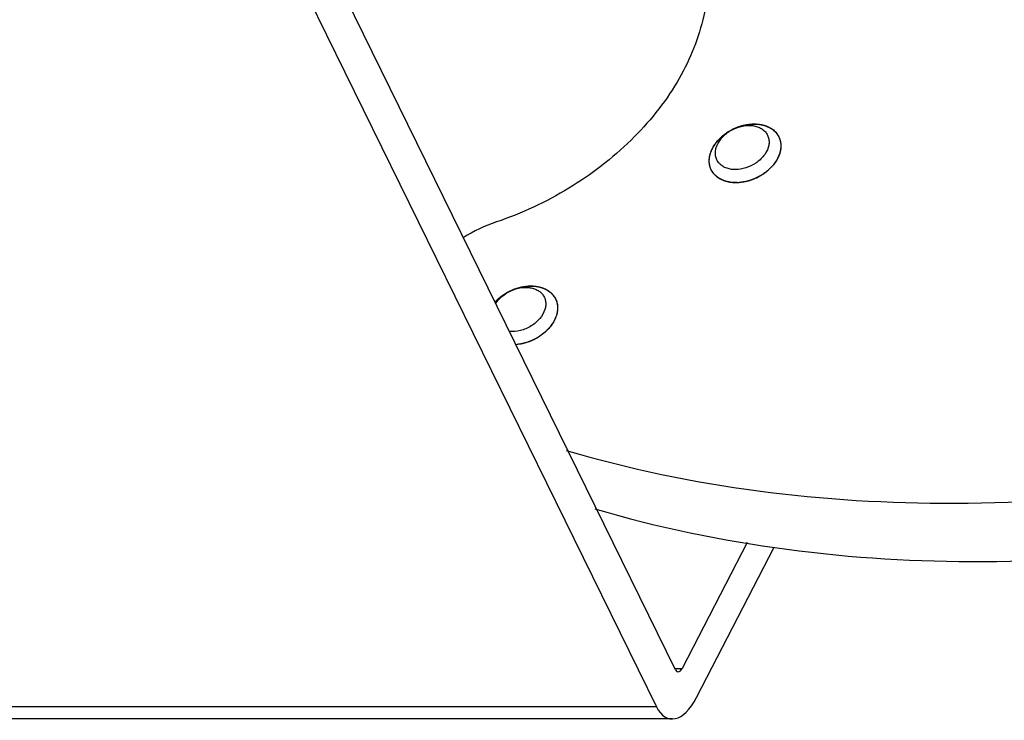
# Model space of a CAD drawing. Units: millimetres. Extents: x 29 to 10985, y -2931 to 4756.
# Drawn here: x 10905 to 10957, y 4185 to 4223 of the extents above; entities that cross this region are included whole.
import ezdxf

# ---------------------------------------------------------------- set-up
doc = ezdxf.new("R2010")
doc.units = ezdxf.units.MM
doc.header["$LTSCALE"] = 65.395
doc.layers.get('0').update_dxf_attribs({"linetype": 'CONTINUOUS'})

msp = doc.modelspace()

# ---------------------------------------------------------------- linework, layer by layer
at = {"color": 7, "linetype": 'Continuous'}
for p, q in [((10939.775, 4188.025), (10905.916, 4257.023)), ((10904.905, 4255.065), (10938.764, 4186.066)), ((10943.59, 4194.807), (10940.13, 4188.105)), ((10940.893, 4186.551), (10945.023, 4194.551)), ((10939.775, 4188.105), (10940.13, 4188.105)), ((10938.764, 4186.066), (10507.103, 4186.066)), ((10939.598, 4185.416), (10507.722, 4185.416))]:
    msp.add_line(p, q, dxfattribs=at)
msp.add_arc((10932.905, 4203.993), 8.291, 108.6637, 122.1595, dxfattribs=at)
for major_axis, start_param, end_param in [((0.083, 0.498), 2.550535, 4.121331), ((0.498, 2.99), -3.73265, -2.161854)]:
    msp.add_ellipse((10939.978, 4188.416), major_axis=major_axis, ratio=0.480207, start_param=start_param, end_param=end_param, dxfattribs=at)
for points, knots in [([(10943.81, 4227.042), (10943.486, 4226.714), (10942.347, 4225.423), (10941.509, 4223.835), (10941.225, 4222.605)], [0, 0, 0, 0, 0.267459, 1, 1, 1, 1]), ([(10941.225, 4222.605), (10940.956, 4221.438), (10939.95, 4219.088), (10937.466, 4216.029), (10934.168, 4213.499), (10931.596, 4212.3), (10930.252, 4211.847)], [0, 0, 0, 0, 0.224965, 0.471545, 0.733385, 1, 1, 1, 1]), ([(10941.635, 4215.497), (10941.689, 4215.671), (10941.868, 4216.016), (10942.203, 4216.375), (10942.531, 4216.621), (10942.895, 4216.833), (10943.383, 4217.015), (10943.891, 4217.078), (10944.277, 4217.046), (10944.542, 4216.983), (10944.78, 4216.883), (10944.987, 4216.747), (10945.155, 4216.578), (10945.239, 4216.446), (10945.273, 4216.378)], [0, 0, 0, 0, 0.120787, 0.252778, 0.321804, 0.391769, 0.530933, 0.664042, 0.726878, 0.786669, 0.843397, 0.897374, 0.949256, 1, 1, 1, 1]), ([(10941.943, 4215.807), (10941.994, 4215.97), (10942.128, 4216.206), (10942.375, 4216.468), (10942.679, 4216.705), (10943.116, 4216.916), (10943.588, 4216.998), (10943.947, 4216.969), (10944.187, 4216.903), (10944.396, 4216.794), (10944.564, 4216.646), (10944.684, 4216.464), (10944.75, 4216.256), (10944.76, 4216.032), (10944.729, 4215.882), (10944.706, 4215.807)], [0, 0, 0, 0, 0.125684, 0.194086, 0.264925, 0.408693, 0.547115, 0.61185, 0.6727, 0.729751, 0.783747, 0.836056, 0.888442, 0.942647, 1, 1, 1, 1]), ([(10945.273, 4216.378), (10945.305, 4216.313), (10945.355, 4216.176), (10945.388, 4215.955), (10945.377, 4215.725), (10945.343, 4215.573), (10945.32, 4215.497)], [0, 0, 0, 0, 0.239087, 0.482911, 0.735585, 1, 1, 1, 1]), ([(10941.682, 4214.615), (10941.65, 4214.68), (10941.6, 4214.818), (10941.567, 4215.038), (10941.577, 4215.268), (10941.612, 4215.421), (10941.635, 4215.497)], [0, 0, 0, 0, 0.239087, 0.482911, 0.735585, 1, 1, 1, 1]), ([(10945.32, 4215.497), (10945.266, 4215.322), (10945.087, 4214.977), (10944.752, 4214.618), (10944.424, 4214.372), (10944.06, 4214.16), (10943.572, 4213.978), (10943.064, 4213.915), (10942.678, 4213.947), (10942.413, 4214.01), (10942.174, 4214.11), (10941.968, 4214.246), (10941.8, 4214.415), (10941.716, 4214.547), (10941.682, 4214.615)], [0, 0, 0, 0, 0.120787, 0.252778, 0.321804, 0.391769, 0.530933, 0.664042, 0.726878, 0.786669, 0.843397, 0.897374, 0.949256, 1, 1, 1, 1]), ([(10944.706, 4215.807), (10944.656, 4215.644), (10944.522, 4215.409), (10944.274, 4215.147), (10943.971, 4214.91), (10943.534, 4214.698), (10943.062, 4214.617), (10942.703, 4214.646), (10942.462, 4214.712), (10942.254, 4214.82), (10942.085, 4214.968), (10941.965, 4215.15), (10941.9, 4215.359), (10941.89, 4215.583), (10941.92, 4215.733), (10941.943, 4215.807)], [0, 0, 0, 0, 0.125684, 0.194086, 0.264925, 0.408693, 0.547115, 0.61185, 0.6727, 0.729751, 0.783747, 0.836056, 0.888442, 0.942647, 1, 1, 1, 1]), ([(10930.175, 4207.583), (10930.287, 4207.707), (10930.541, 4207.936), (10930.982, 4208.2), (10931.464, 4208.378), (10931.955, 4208.46), (10932.425, 4208.438), (10932.845, 4208.312), (10933.134, 4208.12), (10933.306, 4207.926), (10933.372, 4207.817), (10933.4, 4207.761)], [0, 0, 0, 0, 0.135052, 0.274278, 0.413302, 0.547785, 0.674218, 0.790757, 0.898037, 0.949402, 1, 1, 1, 1]), ([(10930.214, 4207.5), (10930.303, 4207.642), (10930.537, 4207.904), (10930.98, 4208.19), (10931.48, 4208.357), (10931.908, 4208.379), (10932.22, 4208.317), (10932.425, 4208.235), (10932.599, 4208.118), (10932.736, 4207.97), (10932.831, 4207.796), (10932.881, 4207.603), (10932.883, 4207.396), (10932.854, 4207.259), (10932.833, 4207.191)], [0, 0, 0, 0, 0.134723, 0.277497, 0.419988, 0.553963, 0.61619, 0.674838, 0.730278, 0.783388, 0.835476, 0.88806, 0.942552, 1, 1, 1, 1]), ([(10933.4, 4207.761), (10933.431, 4207.696), (10933.482, 4207.559), (10933.514, 4207.339), (10933.504, 4207.109), (10933.47, 4206.956), (10933.446, 4206.88)], [0, 0, 0, 0, 0.239087, 0.482911, 0.735585, 1, 1, 1, 1]), ([(10932.833, 4207.191), (10932.779, 4207.016), (10932.63, 4206.764), (10932.356, 4206.49), (10932.106, 4206.308), (10931.827, 4206.164), (10931.442, 4206.034), (10931.135, 4206.004), (10930.939, 4206.023)], [0, 0, 0, 0, 0.231102, 0.357345, 0.48791, 0.620228, 0.75153, 1, 1, 1, 1]), ([(10933.446, 4206.88), (10933.383, 4206.676), (10933.219, 4206.38), (10932.917, 4206.045), (10932.546, 4205.736), (10932.006, 4205.448), (10931.526, 4205.338), (10931.288, 4205.32)], [0, 0, 0, 0, 0.228732, 0.352802, 0.481378, 0.74381, 1, 1, 1, 1]), ([(10933.969, 4199.7), (10940.632, 4197.726), (10955.247, 4195.937), (10969.742, 4197.987), (10977.04, 4199.867)], [0, 0, 0, 0, 0.479734, 1, 1, 1, 1]), ([(10935.494, 4196.592), (10942.157, 4194.618), (10956.772, 4192.829), (10971.267, 4194.879), (10978.565, 4196.759)], [0, 0, 0, 0, 0.479734, 1, 1, 1, 1])]:
    msp.add_open_spline(points, degree=3, knots=knots, dxfattribs=at)
at = {"color": 2, "linetype": 'Continuous'}
for points, knots in [([(10941.635, 4215.497), (10941.653, 4215.537), (10941.679, 4215.598), (10941.71, 4215.67), (10941.728, 4215.71), (10941.741, 4215.741), (10941.752, 4215.766), (10941.761, 4215.787), (10941.766, 4215.799), (10941.771, 4215.81), (10941.774, 4215.816), (10941.775, 4215.821), (10941.778, 4215.825), (10941.78, 4215.828), (10941.786, 4215.836), (10941.793, 4215.847), (10941.804, 4215.862), (10941.814, 4215.877), (10941.828, 4215.896), (10941.852, 4215.931), (10941.886, 4215.981), (10941.92, 4216.03), (10941.948, 4216.07), (10941.965, 4216.094), (10941.978, 4216.114), (10941.987, 4216.126), (10941.993, 4216.135), (10941.997, 4216.14), (10942.001, 4216.144), (10942.007, 4216.15), (10942.015, 4216.159), (10942.026, 4216.17), (10942.044, 4216.187), (10942.066, 4216.21), (10942.092, 4216.236), (10942.119, 4216.263), (10942.145, 4216.289), (10942.171, 4216.316), (10942.198, 4216.342), (10942.22, 4216.364), (10942.237, 4216.382), (10942.25, 4216.395), (10942.261, 4216.406), (10942.269, 4216.414), (10942.274, 4216.418), (10942.277, 4216.422), (10942.281, 4216.425), (10942.286, 4216.429), (10942.295, 4216.435), (10942.309, 4216.445), (10942.325, 4216.456), (10942.346, 4216.472), (10942.372, 4216.491), (10942.404, 4216.514), (10942.436, 4216.537), (10942.468, 4216.56), (10942.5, 4216.583), (10942.532, 4216.607), (10942.558, 4216.626), (10942.579, 4216.641), (10942.593, 4216.651), (10942.603, 4216.659), (10942.61, 4216.663), (10942.615, 4216.667), (10942.621, 4216.67), (10942.631, 4216.676), (10942.645, 4216.683), (10942.669, 4216.695), (10942.698, 4216.71), (10942.744, 4216.734), (10942.802, 4216.763), (10942.861, 4216.793), (10942.907, 4216.817), (10942.936, 4216.832), (10942.959, 4216.844), (10942.974, 4216.851), (10942.984, 4216.857), (10942.99, 4216.859), (10942.996, 4216.861), (10943.004, 4216.864), (10943.017, 4216.868), (10943.032, 4216.873), (10943.057, 4216.882), (10943.088, 4216.892), (10943.126, 4216.904), (10943.163, 4216.917), (10943.201, 4216.929), (10943.238, 4216.942), (10943.276, 4216.954), (10943.307, 4216.965), (10943.332, 4216.973), (10943.351, 4216.979), (10943.367, 4216.984), (10943.378, 4216.988), (10943.384, 4216.99), (10943.389, 4216.992), (10943.393, 4216.992), (10943.399, 4216.993), (10943.41, 4216.995), (10943.426, 4216.998), (10943.444, 4217.001), (10943.469, 4217.005), (10943.5, 4217.01), (10943.538, 4217.016), (10943.575, 4217.022), (10943.612, 4217.028), (10943.649, 4217.034), (10943.687, 4217.04), (10943.718, 4217.045), (10943.743, 4217.049), (10943.758, 4217.052), (10943.771, 4217.054), (10943.778, 4217.055), (10943.784, 4217.056), (10943.791, 4217.056), (10943.801, 4217.056), (10943.817, 4217.056), (10943.841, 4217.056), (10943.871, 4217.055), (10943.92, 4217.055), (10943.981, 4217.054), (10944.042, 4217.054), (10944.085, 4217.053), (10944.109, 4217.053), (10944.127, 4217.053), (10944.146, 4217.053), (10944.159, 4217.052), (10944.169, 4217.052), (10944.173, 4217.052), (10944.178, 4217.052), (10944.183, 4217.051), (10944.19, 4217.049), (10944.201, 4217.047), (10944.215, 4217.044), (10944.238, 4217.039), (10944.266, 4217.034), (10944.3, 4217.027), (10944.333, 4217.02), (10944.367, 4217.013), (10944.4, 4217.006), (10944.434, 4216.999), (10944.462, 4216.993), (10944.484, 4216.988), (10944.501, 4216.985), (10944.515, 4216.982), (10944.525, 4216.98), (10944.531, 4216.979), (10944.535, 4216.978), (10944.538, 4216.976), (10944.543, 4216.974), (10944.552, 4216.97), (10944.564, 4216.965), (10944.578, 4216.958), (10944.597, 4216.95), (10944.621, 4216.939), (10944.65, 4216.926), (10944.678, 4216.913), (10944.707, 4216.9), (10944.736, 4216.887), (10944.765, 4216.874), (10944.789, 4216.863), (10944.808, 4216.855), (10944.82, 4216.849), (10944.829, 4216.845), (10944.835, 4216.842), (10944.839, 4216.84), (10944.842, 4216.839), (10944.844, 4216.837), (10944.846, 4216.836), (10944.852, 4216.831), (10944.861, 4216.824), (10944.872, 4216.814), (10944.884, 4216.805), (10944.9, 4216.792), (10944.927, 4216.77), (10944.966, 4216.739), (10945.005, 4216.708), (10945.033, 4216.686), (10945.048, 4216.673), (10945.06, 4216.664), (10945.072, 4216.654), (10945.081, 4216.647), (10945.086, 4216.643), (10945.089, 4216.641), (10945.091, 4216.639), (10945.092, 4216.637), (10945.095, 4216.634), (10945.098, 4216.629), (10945.104, 4216.621), (10945.111, 4216.611), (10945.122, 4216.595), (10945.135, 4216.576), (10945.152, 4216.552), (10945.174, 4216.521), (10945.213, 4216.466), (10945.246, 4216.419), (10945.268, 4216.388)], [0, 0, 0, 0, 0.03125, 0.046875, 0.054688, 0.0625, 0.070312, 0.074219, 0.078125, 0.080078, 0.082031, 0.083008, 0.083984, 0.084961, 0.085938, 0.089844, 0.09375, 0.097656, 0.101562, 0.109375, 0.125, 0.140625, 0.148438, 0.15625, 0.160156, 0.164062, 0.166016, 0.166992, 0.167969, 0.169922, 0.171875, 0.175781, 0.179688, 0.1875, 0.195312, 0.203125, 0.210938, 0.21875, 0.226562, 0.234375, 0.238281, 0.242188, 0.246094, 0.248047, 0.249023, 0.25, 0.250977, 0.251953, 0.253906, 0.257812, 0.261719, 0.265625, 0.273438, 0.28125, 0.289062, 0.296875, 0.304688, 0.3125, 0.320312, 0.324219, 0.328125, 0.330078, 0.332031, 0.333008, 0.333984, 0.335938, 0.339844, 0.34375, 0.351562, 0.359375, 0.375, 0.390625, 0.398438, 0.40625, 0.410156, 0.414062, 0.416016, 0.416992, 0.417969, 0.419922, 0.421875, 0.425781, 0.429688, 0.4375, 0.445312, 0.453125, 0.460938, 0.46875, 0.476562, 0.484375, 0.488281, 0.492188, 0.496094, 0.498047, 0.499023, 0.5, 0.500977, 0.501953, 0.503906, 0.507812, 0.511719, 0.515625, 0.523438, 0.53125, 0.539062, 0.546875, 0.554688, 0.5625, 0.570312, 0.574219, 0.578125, 0.580078, 0.582031, 0.583008, 0.583984, 0.585938, 0.589844, 0.59375, 0.601562, 0.609375, 0.625, 0.640625, 0.648438, 0.652344, 0.65625, 0.660156, 0.664062, 0.665039, 0.666016, 0.666992, 0.667969, 0.669922, 0.671875, 0.675781, 0.679688, 0.6875, 0.695312, 0.703125, 0.710938, 0.71875, 0.726562, 0.734375, 0.738281, 0.742188, 0.746094, 0.748047, 0.749023, 0.75, 0.750977, 0.751953, 0.753906, 0.757812, 0.761719, 0.765625, 0.773438, 0.78125, 0.789062, 0.796875, 0.804688, 0.8125, 0.820312, 0.824219, 0.828125, 0.830078, 0.832031, 0.833008, 0.833496, 0.833984, 0.834961, 0.835938, 0.839844, 0.84375, 0.847656, 0.851562, 0.859375, 0.875, 0.890625, 0.898438, 0.902344, 0.90625, 0.910156, 0.914062, 0.915039, 0.916016, 0.916504, 0.916992, 0.917969, 0.919922, 0.921875, 0.925781, 0.929688, 0.9375, 0.945312, 0.953125, 0.96875, 1, 1, 1, 1]), ([(10945.268, 4216.388), (10945.275, 4216.371), (10945.285, 4216.347), (10945.299, 4216.314), (10945.307, 4216.294), (10945.314, 4216.278), (10945.318, 4216.268), (10945.322, 4216.26), (10945.324, 4216.253), (10945.326, 4216.246), (10945.329, 4216.233), (10945.335, 4216.213), (10945.342, 4216.186), (10945.349, 4216.16), (10945.354, 4216.14), (10945.358, 4216.126), (10945.36, 4216.12), (10945.361, 4216.113), (10945.362, 4216.104), (10945.364, 4216.092), (10945.367, 4216.064), (10945.372, 4216.032), (10945.376, 4215.999), (10945.378, 4215.983), (10945.379, 4215.974), (10945.38, 4215.967), (10945.38, 4215.959), (10945.38, 4215.95), (10945.38, 4215.933), (10945.38, 4215.9), (10945.38, 4215.866), (10945.379, 4215.837), (10945.379, 4215.825), (10945.38, 4215.816), (10945.379, 4215.808), (10945.378, 4215.801), (10945.376, 4215.786), (10945.373, 4215.764), (10945.369, 4215.735), (10945.366, 4215.706), (10945.363, 4215.683), (10945.361, 4215.669), (10945.36, 4215.661), (10945.359, 4215.654), (10945.356, 4215.644), (10945.353, 4215.632), (10945.348, 4215.612), (10945.342, 4215.587), (10945.332, 4215.547), (10945.325, 4215.517), (10945.32, 4215.497)], [0, 0, 0, 0, 0.0625, 0.09375, 0.125, 0.140625, 0.15625, 0.164062, 0.171875, 0.179688, 0.1875, 0.21875, 0.25, 0.28125, 0.3125, 0.320312, 0.328125, 0.335938, 0.34375, 0.359375, 0.375, 0.4375, 0.46875, 0.484375, 0.492188, 0.5, 0.507812, 0.515625, 0.53125, 0.5625, 0.625, 0.640625, 0.65625, 0.664062, 0.671875, 0.679688, 0.6875, 0.71875, 0.75, 0.78125, 0.8125, 0.820312, 0.828125, 0.835938, 0.84375, 0.859375, 0.875, 0.90625, 0.9375, 1, 1, 1, 1]), ([(10941.581, 4215.238), (10941.581, 4215.243), (10941.582, 4215.252), (10941.584, 4215.264), (10941.585, 4215.272), (10941.586, 4215.277), (10941.587, 4215.283), (10941.588, 4215.289), (10941.589, 4215.3), (10941.591, 4215.314), (10941.594, 4215.33), (10941.598, 4215.346), (10941.601, 4215.363), (10941.604, 4215.379), (10941.608, 4215.396), (10941.612, 4215.412), (10941.616, 4215.428), (10941.62, 4215.442), (10941.623, 4215.453), (10941.626, 4215.465), (10941.63, 4215.479), (10941.634, 4215.491), (10941.635, 4215.497)], [0, 0, 0, 0, 0.0625, 0.125, 0.15625, 0.171875, 0.1875, 0.21875, 0.25, 0.3125, 0.375, 0.4375, 0.5, 0.5625, 0.625, 0.6875, 0.75, 0.8125, 0.84375, 0.875, 0.9375, 1, 1, 1, 1]), ([(10945.32, 4215.497), (10945.302, 4215.456), (10945.275, 4215.395), (10945.245, 4215.324), (10945.227, 4215.283), (10945.214, 4215.252), (10945.203, 4215.227), (10945.194, 4215.206), (10945.189, 4215.194), (10945.184, 4215.184), (10945.181, 4215.177), (10945.179, 4215.172), (10945.177, 4215.168), (10945.174, 4215.165), (10945.169, 4215.157), (10945.161, 4215.146), (10945.151, 4215.131), (10945.141, 4215.116), (10945.127, 4215.097), (10945.103, 4215.062), (10945.069, 4215.013), (10945.035, 4214.963), (10945.007, 4214.924), (10944.99, 4214.899), (10944.976, 4214.879), (10944.968, 4214.867), (10944.962, 4214.858), (10944.958, 4214.853), (10944.954, 4214.849), (10944.948, 4214.843), (10944.939, 4214.834), (10944.928, 4214.823), (10944.91, 4214.805), (10944.888, 4214.782), (10944.861, 4214.756), (10944.834, 4214.729), (10944.807, 4214.702), (10944.78, 4214.675), (10944.753, 4214.648), (10944.731, 4214.625), (10944.713, 4214.607), (10944.7, 4214.594), (10944.688, 4214.583), (10944.681, 4214.575), (10944.676, 4214.57), (10944.673, 4214.567), (10944.669, 4214.564), (10944.664, 4214.56), (10944.654, 4214.553), (10944.641, 4214.544), (10944.625, 4214.532), (10944.604, 4214.517), (10944.577, 4214.498), (10944.545, 4214.475), (10944.513, 4214.452), (10944.481, 4214.429), (10944.449, 4214.406), (10944.418, 4214.383), (10944.391, 4214.364), (10944.37, 4214.348), (10944.356, 4214.339), (10944.346, 4214.331), (10944.339, 4214.326), (10944.334, 4214.322), (10944.328, 4214.319), (10944.318, 4214.314), (10944.303, 4214.306), (10944.279, 4214.294), (10944.25, 4214.279), (10944.202, 4214.255), (10944.143, 4214.225), (10944.084, 4214.195), (10944.036, 4214.171), (10944.007, 4214.156), (10943.983, 4214.144), (10943.968, 4214.137), (10943.958, 4214.131), (10943.952, 4214.128), (10943.946, 4214.127), (10943.938, 4214.124), (10943.926, 4214.12), (10943.91, 4214.115), (10943.886, 4214.107), (10943.855, 4214.097), (10943.818, 4214.085), (10943.781, 4214.073), (10943.744, 4214.06), (10943.707, 4214.048), (10943.67, 4214.036), (10943.64, 4214.026), (10943.615, 4214.018), (10943.597, 4214.012), (10943.581, 4214.007), (10943.57, 4214.003), (10943.564, 4214.002), (10943.56, 4214), (10943.555, 4213.999), (10943.549, 4213.998), (10943.538, 4213.996), (10943.522, 4213.994), (10943.503, 4213.991), (10943.478, 4213.987), (10943.446, 4213.982), (10943.408, 4213.976), (10943.37, 4213.97), (10943.332, 4213.964), (10943.295, 4213.958), (10943.257, 4213.952), (10943.225, 4213.947), (10943.2, 4213.943), (10943.184, 4213.94), (10943.171, 4213.938), (10943.164, 4213.937), (10943.157, 4213.936), (10943.151, 4213.936), (10943.14, 4213.936), (10943.125, 4213.936), (10943.101, 4213.937), (10943.07, 4213.937), (10943.022, 4213.938), (10942.961, 4213.939), (10942.9, 4213.94), (10942.857, 4213.941), (10942.833, 4213.941), (10942.815, 4213.941), (10942.797, 4213.942), (10942.783, 4213.942), (10942.774, 4213.942), (10942.769, 4213.942), (10942.765, 4213.942), (10942.759, 4213.944), (10942.752, 4213.945), (10942.741, 4213.948), (10942.727, 4213.951), (10942.705, 4213.955), (10942.677, 4213.961), (10942.643, 4213.969), (10942.61, 4213.976), (10942.576, 4213.983), (10942.543, 4213.99), (10942.509, 4213.997), (10942.481, 4214.003), (10942.459, 4214.008), (10942.442, 4214.012), (10942.428, 4214.015), (10942.419, 4214.017), (10942.413, 4214.018), (10942.409, 4214.019), (10942.405, 4214.021), (10942.4, 4214.023), (10942.392, 4214.027), (10942.38, 4214.032), (10942.365, 4214.039), (10942.346, 4214.048), (10942.322, 4214.059), (10942.293, 4214.073), (10942.264, 4214.086), (10942.235, 4214.099), (10942.206, 4214.113), (10942.177, 4214.126), (10942.153, 4214.138), (10942.134, 4214.147), (10942.122, 4214.152), (10942.112, 4214.157), (10942.106, 4214.159), (10942.102, 4214.161), (10942.099, 4214.163), (10942.097, 4214.164), (10942.095, 4214.166), (10942.089, 4214.171), (10942.081, 4214.178), (10942.069, 4214.187), (10942.058, 4214.197), (10942.043, 4214.209), (10942.016, 4214.231), (10941.978, 4214.262), (10941.94, 4214.293), (10941.913, 4214.315), (10941.898, 4214.328), (10941.887, 4214.337), (10941.875, 4214.346), (10941.867, 4214.353), (10941.861, 4214.358), (10941.859, 4214.36), (10941.857, 4214.362), (10941.855, 4214.364), (10941.853, 4214.367), (10941.85, 4214.372), (10941.844, 4214.38), (10941.837, 4214.39), (10941.826, 4214.406), (10941.812, 4214.426), (10941.796, 4214.45), (10941.774, 4214.483), (10941.735, 4214.539), (10941.702, 4214.587), (10941.68, 4214.619)], [0, 0, 0, 0, 0.03125, 0.046875, 0.054688, 0.0625, 0.070312, 0.074219, 0.078125, 0.080078, 0.082031, 0.083008, 0.083984, 0.084961, 0.085938, 0.089844, 0.09375, 0.097656, 0.101562, 0.109375, 0.125, 0.140625, 0.148438, 0.15625, 0.160156, 0.164062, 0.166016, 0.166992, 0.167969, 0.169922, 0.171875, 0.175781, 0.179688, 0.1875, 0.195312, 0.203125, 0.210938, 0.21875, 0.226562, 0.234375, 0.238281, 0.242188, 0.246094, 0.248047, 0.249023, 0.25, 0.250977, 0.251953, 0.253906, 0.257812, 0.261719, 0.265625, 0.273438, 0.28125, 0.289062, 0.296875, 0.304688, 0.3125, 0.320312, 0.324219, 0.328125, 0.330078, 0.332031, 0.333008, 0.333984, 0.335938, 0.339844, 0.34375, 0.351562, 0.359375, 0.375, 0.390625, 0.398438, 0.40625, 0.410156, 0.414062, 0.416016, 0.416992, 0.417969, 0.419922, 0.421875, 0.425781, 0.429688, 0.4375, 0.445312, 0.453125, 0.460938, 0.46875, 0.476562, 0.484375, 0.488281, 0.492188, 0.496094, 0.498047, 0.499023, 0.5, 0.500977, 0.501953, 0.503906, 0.507812, 0.511719, 0.515625, 0.523438, 0.53125, 0.539062, 0.546875, 0.554688, 0.5625, 0.570312, 0.574219, 0.578125, 0.580078, 0.582031, 0.583008, 0.583984, 0.585938, 0.589844, 0.59375, 0.601562, 0.609375, 0.625, 0.640625, 0.648438, 0.652344, 0.65625, 0.660156, 0.664062, 0.665039, 0.666016, 0.666992, 0.667969, 0.669922, 0.671875, 0.675781, 0.679688, 0.6875, 0.695312, 0.703125, 0.710938, 0.71875, 0.726562, 0.734375, 0.738281, 0.742188, 0.746094, 0.748047, 0.749023, 0.75, 0.750977, 0.751953, 0.753906, 0.757812, 0.761719, 0.765625, 0.773438, 0.78125, 0.789062, 0.796875, 0.804688, 0.8125, 0.820312, 0.824219, 0.828125, 0.830078, 0.832031, 0.833008, 0.833496, 0.833984, 0.834961, 0.835938, 0.839844, 0.84375, 0.847656, 0.851562, 0.859375, 0.875, 0.890625, 0.898438, 0.902344, 0.90625, 0.910156, 0.914062, 0.915039, 0.916016, 0.916504, 0.916992, 0.917969, 0.919922, 0.921875, 0.925781, 0.929688, 0.9375, 0.945312, 0.953125, 0.96875, 1, 1, 1, 1]), ([(10941.578, 4214.987), (10941.578, 4214.991), (10941.577, 4215), (10941.576, 4215.012), (10941.575, 4215.02), (10941.575, 4215.024), (10941.575, 4215.03), (10941.575, 4215.036), (10941.574, 4215.047), (10941.573, 4215.06), (10941.573, 4215.075), (10941.573, 4215.091), (10941.573, 4215.107), (10941.573, 4215.123), (10941.574, 4215.139), (10941.574, 4215.155), (10941.575, 4215.171), (10941.576, 4215.184), (10941.577, 4215.195), (10941.578, 4215.212), (10941.58, 4215.227), (10941.581, 4215.238)], [0, 0, 0, 0, 0.0625, 0.125, 0.15625, 0.171875, 0.1875, 0.21875, 0.25, 0.3125, 0.375, 0.4375, 0.5, 0.5625, 0.625, 0.6875, 0.75, 0.8125, 0.84375, 0.875, 1, 1, 1, 1]), ([(10941.628, 4214.748), (10941.626, 4214.753), (10941.624, 4214.761), (10941.62, 4214.772), (10941.618, 4214.779), (10941.617, 4214.783), (10941.615, 4214.788), (10941.614, 4214.795), (10941.611, 4214.804), (10941.608, 4214.817), (10941.604, 4214.831), (10941.601, 4214.846), (10941.597, 4214.861), (10941.594, 4214.876), (10941.591, 4214.891), (10941.589, 4214.907), (10941.586, 4214.922), (10941.584, 4214.934), (10941.583, 4214.945), (10941.582, 4214.956), (10941.58, 4214.97), (10941.579, 4214.981), (10941.578, 4214.987)], [0, 0, 0, 0, 0.0625, 0.125, 0.15625, 0.171875, 0.1875, 0.21875, 0.25, 0.3125, 0.375, 0.4375, 0.5, 0.5625, 0.625, 0.6875, 0.75, 0.8125, 0.84375, 0.875, 0.9375, 1, 1, 1, 1]), ([(10941.68, 4214.619), (10941.679, 4214.621), (10941.677, 4214.626), (10941.674, 4214.632), (10941.672, 4214.636), (10941.67, 4214.64), (10941.668, 4214.644), (10941.666, 4214.649), (10941.664, 4214.653), (10941.663, 4214.657), (10941.661, 4214.662), (10941.659, 4214.666), (10941.657, 4214.671), (10941.655, 4214.675), (10941.654, 4214.679), (10941.652, 4214.683), (10941.649, 4214.689), (10941.646, 4214.696), (10941.643, 4214.705), (10941.64, 4214.714), (10941.636, 4214.723), (10941.632, 4214.734), (10941.63, 4214.743), (10941.628, 4214.748)], [0, 0, 0, 0, 0.0625, 0.125, 0.15625, 0.1875, 0.21875, 0.25, 0.28125, 0.3125, 0.34375, 0.375, 0.4375, 0.46875, 0.5, 0.53125, 0.5625, 0.625, 0.6875, 0.75, 0.8125, 0.875, 1, 1, 1, 1]), ([(10930.177, 4207.585), (10930.207, 4207.613), (10930.252, 4207.655), (10930.312, 4207.712), (10930.349, 4207.747), (10930.379, 4207.775), (10930.402, 4207.797), (10930.424, 4207.818), (10930.443, 4207.835), (10930.456, 4207.848), (10930.463, 4207.855), (10930.47, 4207.859), (10930.476, 4207.864), (10930.485, 4207.87), (10930.501, 4207.88), (10930.522, 4207.895), (10930.557, 4207.919), (10930.601, 4207.949), (10930.654, 4207.985), (10930.706, 4208.021), (10930.746, 4208.048), (10930.772, 4208.066), (10930.783, 4208.074), (10930.792, 4208.08), (10930.8, 4208.086), (10930.812, 4208.091), (10930.827, 4208.098), (10930.846, 4208.108), (10930.87, 4208.119), (10930.899, 4208.133), (10930.938, 4208.152), (10930.986, 4208.175), (10931.034, 4208.199), (10931.073, 4208.217), (10931.102, 4208.231), (10931.126, 4208.243), (10931.145, 4208.252), (10931.159, 4208.259), (10931.171, 4208.265), (10931.182, 4208.268), (10931.192, 4208.271), (10931.205, 4208.275), (10931.236, 4208.285), (10931.282, 4208.299), (10931.344, 4208.318), (10931.406, 4208.337), (10931.457, 4208.353), (10931.498, 4208.366), (10931.524, 4208.374), (10931.542, 4208.379), (10931.552, 4208.383), (10931.56, 4208.385), (10931.568, 4208.387), (10931.578, 4208.388), (10931.596, 4208.391), (10931.621, 4208.395), (10931.651, 4208.399), (10931.682, 4208.403), (10931.723, 4208.409), (10931.773, 4208.417), (10931.824, 4208.424), (10931.865, 4208.43), (10931.89, 4208.433), (10931.911, 4208.436), (10931.926, 4208.438), (10931.938, 4208.44), (10931.947, 4208.441), (10931.952, 4208.442), (10931.956, 4208.443), (10931.96, 4208.443), (10931.965, 4208.442), (10931.973, 4208.442), (10931.986, 4208.442), (10932, 4208.441), (10932.02, 4208.441), (10932.044, 4208.44), (10932.083, 4208.439), (10932.132, 4208.438), (10932.181, 4208.437), (10932.22, 4208.435), (10932.249, 4208.435), (10932.279, 4208.434), (10932.303, 4208.433), (10932.319, 4208.433), (10932.326, 4208.433), (10932.331, 4208.433), (10932.337, 4208.431), (10932.344, 4208.43), (10932.353, 4208.428), (10932.364, 4208.425), (10932.378, 4208.422), (10932.396, 4208.418), (10932.428, 4208.411), (10932.474, 4208.401), (10932.529, 4208.389), (10932.583, 4208.377), (10932.624, 4208.367), (10932.652, 4208.361), (10932.663, 4208.359), (10932.672, 4208.357), (10932.681, 4208.355), (10932.691, 4208.35), (10932.703, 4208.345), (10932.718, 4208.338), (10932.738, 4208.329), (10932.761, 4208.318), (10932.792, 4208.303), (10932.831, 4208.285), (10932.87, 4208.267), (10932.901, 4208.252), (10932.924, 4208.241), (10932.944, 4208.232), (10932.959, 4208.225), (10932.971, 4208.22), (10932.981, 4208.215), (10932.987, 4208.21), (10932.993, 4208.205), (10933.001, 4208.198), (10933.019, 4208.183), (10933.048, 4208.16), (10933.085, 4208.13), (10933.123, 4208.099), (10933.154, 4208.074), (10933.176, 4208.056), (10933.188, 4208.046), (10933.198, 4208.038), (10933.206, 4208.032), (10933.212, 4208.026), (10933.217, 4208.023), (10933.221, 4208.02), (10933.223, 4208.016), (10933.226, 4208.011), (10933.233, 4208.001), (10933.245, 4207.985), (10933.258, 4207.965), (10933.272, 4207.946), (10933.29, 4207.92), (10933.313, 4207.887), (10933.349, 4207.836), (10933.376, 4207.797), (10933.395, 4207.771)], [0, 0, 0, 0, 0.03125, 0.046875, 0.0625, 0.070312, 0.078125, 0.085938, 0.09375, 0.097656, 0.099609, 0.101562, 0.103516, 0.105469, 0.109375, 0.117188, 0.125, 0.140625, 0.15625, 0.171875, 0.1875, 0.191406, 0.195312, 0.197266, 0.199219, 0.203125, 0.207031, 0.210938, 0.21875, 0.226562, 0.234375, 0.25, 0.265625, 0.273438, 0.28125, 0.289062, 0.292969, 0.296875, 0.300781, 0.302734, 0.304688, 0.308594, 0.3125, 0.328125, 0.34375, 0.359375, 0.375, 0.382812, 0.390625, 0.394531, 0.396484, 0.398438, 0.400391, 0.402344, 0.40625, 0.414062, 0.421875, 0.429688, 0.4375, 0.453125, 0.46875, 0.476562, 0.484375, 0.488281, 0.492188, 0.496094, 0.498047, 0.499023, 0.5, 0.500977, 0.501953, 0.503906, 0.507812, 0.511719, 0.515625, 0.523438, 0.53125, 0.546875, 0.5625, 0.570312, 0.578125, 0.585938, 0.59375, 0.597656, 0.598633, 0.599609, 0.601562, 0.603516, 0.605469, 0.609375, 0.613281, 0.617188, 0.625, 0.640625, 0.65625, 0.671875, 0.6875, 0.691406, 0.695312, 0.697266, 0.699219, 0.703125, 0.707031, 0.710938, 0.71875, 0.726562, 0.734375, 0.75, 0.765625, 0.773438, 0.78125, 0.789062, 0.792969, 0.796875, 0.800781, 0.802734, 0.804688, 0.808594, 0.8125, 0.828125, 0.84375, 0.859375, 0.875, 0.882812, 0.886719, 0.890625, 0.894531, 0.896484, 0.898438, 0.900391, 0.901367, 0.902344, 0.90625, 0.914062, 0.921875, 0.929688, 0.9375, 0.953125, 0.96875, 1, 1, 1, 1]), ([(10933.395, 4207.771), (10933.401, 4207.755), (10933.412, 4207.73), (10933.425, 4207.698), (10933.434, 4207.678), (10933.441, 4207.661), (10933.445, 4207.651), (10933.449, 4207.643), (10933.451, 4207.637), (10933.452, 4207.63), (10933.456, 4207.617), (10933.461, 4207.596), (10933.469, 4207.57), (10933.476, 4207.543), (10933.481, 4207.523), (10933.485, 4207.51), (10933.486, 4207.503), (10933.488, 4207.496), (10933.489, 4207.487), (10933.491, 4207.475), (10933.494, 4207.448), (10933.498, 4207.415), (10933.502, 4207.383), (10933.505, 4207.366), (10933.506, 4207.357), (10933.507, 4207.35), (10933.506, 4207.343), (10933.507, 4207.333), (10933.506, 4207.316), (10933.506, 4207.283), (10933.506, 4207.249), (10933.506, 4207.221), (10933.506, 4207.209), (10933.506, 4207.199), (10933.505, 4207.192), (10933.504, 4207.184), (10933.503, 4207.17), (10933.5, 4207.148), (10933.496, 4207.118), (10933.492, 4207.089), (10933.489, 4207.067), (10933.488, 4207.052), (10933.487, 4207.045), (10933.486, 4207.037), (10933.483, 4207.027), (10933.48, 4207.015), (10933.475, 4206.995), (10933.469, 4206.97), (10933.459, 4206.93), (10933.451, 4206.9), (10933.446, 4206.88)], [0, 0, 0, 0, 0.0625, 0.09375, 0.125, 0.140625, 0.15625, 0.164062, 0.171875, 0.179688, 0.1875, 0.21875, 0.25, 0.28125, 0.3125, 0.320312, 0.328125, 0.335938, 0.34375, 0.359375, 0.375, 0.4375, 0.46875, 0.484375, 0.492188, 0.5, 0.507812, 0.515625, 0.53125, 0.5625, 0.625, 0.640625, 0.65625, 0.664062, 0.671875, 0.679688, 0.6875, 0.71875, 0.75, 0.78125, 0.8125, 0.820312, 0.828125, 0.835938, 0.84375, 0.859375, 0.875, 0.90625, 0.9375, 1, 1, 1, 1]), ([(10933.446, 4206.88), (10933.436, 4206.856), (10933.415, 4206.809), (10933.39, 4206.749), (10933.369, 4206.702), (10933.354, 4206.666), (10933.341, 4206.637), (10933.331, 4206.613), (10933.323, 4206.595), (10933.316, 4206.58), (10933.311, 4206.568), (10933.308, 4206.561), (10933.306, 4206.555), (10933.302, 4206.549), (10933.295, 4206.539), (10933.285, 4206.525), (10933.273, 4206.507), (10933.257, 4206.484), (10933.237, 4206.455), (10933.213, 4206.421), (10933.189, 4206.386), (10933.165, 4206.352), (10933.145, 4206.323), (10933.129, 4206.3), (10933.117, 4206.282), (10933.107, 4206.268), (10933.099, 4206.256), (10933.094, 4206.249), (10933.09, 4206.243), (10933.086, 4206.237), (10933.079, 4206.231), (10933.072, 4206.223), (10933.061, 4206.213), (10933.049, 4206.2), (10933.028, 4206.18), (10933.002, 4206.154), (10932.961, 4206.112), (10932.92, 4206.071), (10932.879, 4206.03), (10932.854, 4206.004), (10932.833, 4205.983), (10932.82, 4205.971), (10932.811, 4205.962), (10932.807, 4205.957), (10932.804, 4205.954), (10932.801, 4205.952), (10932.797, 4205.949), (10932.791, 4205.945), (10932.78, 4205.937), (10932.765, 4205.926), (10932.74, 4205.908), (10932.709, 4205.885), (10932.672, 4205.859), (10932.635, 4205.832), (10932.598, 4205.805), (10932.561, 4205.778), (10932.53, 4205.755), (10932.505, 4205.737), (10932.489, 4205.726), (10932.479, 4205.718), (10932.472, 4205.714), (10932.468, 4205.711), (10932.465, 4205.709), (10932.462, 4205.707), (10932.456, 4205.704), (10932.444, 4205.698), (10932.427, 4205.689), (10932.4, 4205.675), (10932.366, 4205.658), (10932.312, 4205.63), (10932.258, 4205.602), (10932.203, 4205.574), (10932.17, 4205.557), (10932.142, 4205.543), (10932.125, 4205.534), (10932.112, 4205.527), (10932.102, 4205.522), (10932.093, 4205.518), (10932.086, 4205.515), (10932.075, 4205.512), (10932.059, 4205.506), (10932.037, 4205.499), (10932.015, 4205.492), (10931.986, 4205.482), (10931.949, 4205.47), (10931.891, 4205.451), (10931.833, 4205.431), (10931.782, 4205.414), (10931.752, 4205.405), (10931.73, 4205.397), (10931.712, 4205.391), (10931.699, 4205.387), (10931.692, 4205.385), (10931.685, 4205.384), (10931.676, 4205.382), (10931.661, 4205.38), (10931.642, 4205.377), (10931.62, 4205.373), (10931.591, 4205.369), (10931.539, 4205.36), (10931.465, 4205.348), (10931.377, 4205.334), (10931.317, 4205.324), (10931.288, 4205.32)], [0, 0, 0, 0, 0.03125, 0.0625, 0.078125, 0.09375, 0.109375, 0.117188, 0.125, 0.132812, 0.136719, 0.140625, 0.142578, 0.144531, 0.148438, 0.15625, 0.164062, 0.171875, 0.1875, 0.203125, 0.21875, 0.234375, 0.25, 0.257812, 0.265625, 0.273438, 0.277344, 0.28125, 0.283203, 0.285156, 0.289062, 0.292969, 0.296875, 0.304688, 0.3125, 0.328125, 0.34375, 0.375, 0.390625, 0.40625, 0.414062, 0.421875, 0.425781, 0.427734, 0.428711, 0.429688, 0.431641, 0.433594, 0.4375, 0.445312, 0.453125, 0.46875, 0.484375, 0.5, 0.515625, 0.53125, 0.546875, 0.554688, 0.5625, 0.566406, 0.568359, 0.570312, 0.571289, 0.572266, 0.574219, 0.578125, 0.585938, 0.59375, 0.609375, 0.625, 0.65625, 0.671875, 0.6875, 0.695312, 0.703125, 0.707031, 0.710938, 0.714844, 0.716797, 0.71875, 0.726562, 0.734375, 0.742188, 0.75, 0.765625, 0.78125, 0.8125, 0.828125, 0.835938, 0.84375, 0.851562, 0.855469, 0.857422, 0.859375, 0.863281, 0.867188, 0.875, 0.882812, 0.890625, 0.90625, 0.9375, 0.96875, 1, 1, 1, 1])]:
    msp.add_open_spline(points, degree=3, knots=knots, dxfattribs=at)

doc.saveas('drawing.dxf')
